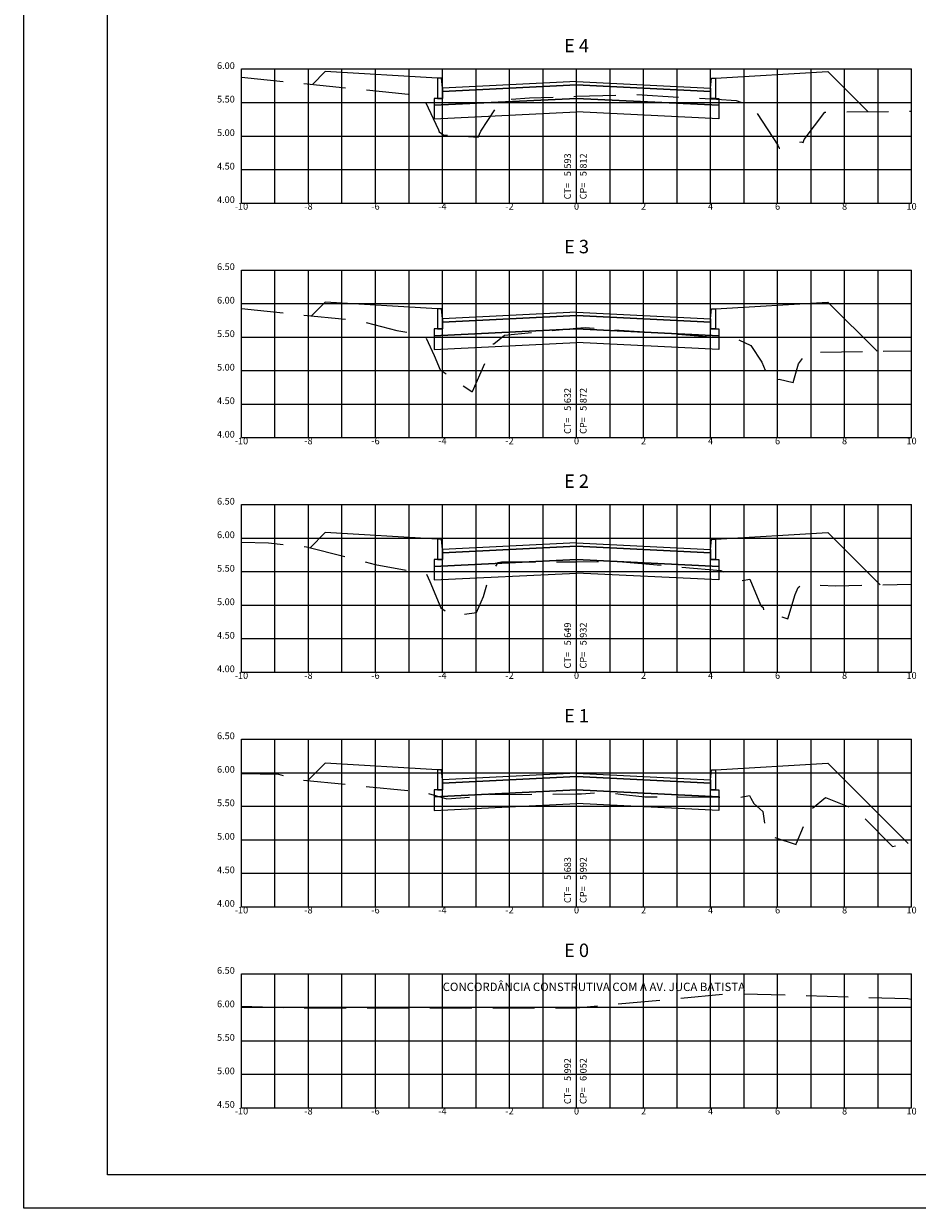
# Model space of a CAD drawing. Extents: x 183696 to 183788, y 1659671 to 1659794.
# Drawn here: x 183696 to 183723, y 1659671 to 1659706 of the extents above; entities that cross this region are included whole.
import ezdxf
from ezdxf.enums import TextEntityAlignment as Align

# ---------------------------------------------------------------- set-up
doc = ezdxf.new("R2010")
doc.units = 0
doc.header["$LTSCALE"] = 5
doc.header["$MEASUREMENT"] = 0
doc.linetypes.add('HIDDEN', pattern=[0.375, 0.25, -0.125])
for name, color, linetype in [('DCA_INFO', 7, 'CONTINUOUS'), ('P-SEC_GABARITO', 5, 'CONTINUOUS'), ('P-SEC_GRID', 250, 'CONTINUOUS'), ('P-SEC_TERRENO', 3, 'HIDDEN'), ('P-SEC_TXT', 7, 'CONTINUOUS'), ('SEC-TEXTO', 7, 'CONTINUOUS'), ('XS_INFO', 7, 'CONTINUOUS')]:
    doc.layers.add(name, color=color, linetype=linetype)
doc.styles.add('2_00MM', font='simplex.shx', dxfattribs={"height": 0.635})
doc.styles.add('2MM', font='simplex', dxfattribs={"height": 1})
doc.styles.get("Standard").update_dxf_attribs({"font": 'romans.shx'})

# ---------------------------------------------------------------- blocks, each defined once
blk = doc.blocks.new('XS_DEF2')
at = {"layer": 'SEC-TEXTO', "style": '2_00MM'}
for s, p in [('CT=', (-0.168, 0.11)), ('CP=', (0.299, 0.11))]:
    blk.add_text(s, height=0.2, rotation=90, dxfattribs=at).set_placement(p)
at = {"layer": 'XS_INFO', "flags": 1}
for tag, p in [('NAME', (0, 0.151)), ('STATION', (0, 0.136)), ('FG_LAYER', (0, 0.12)), ('EG_LAYER', (0, 0.103)), ('FGT_LAYER', (0, 0.086)), ('EGT_LAYER', (0.001, 0.07)), ('GRID_LAYER', (0.001, 0.054)), ('GRID_TXT_LAYER', (0.001, 0.036)), ('EG_PREC', (0.17, 0.133)), ('L_WID', (0.17, 0.115)), ('R_WID', (0.17, 0.097)), ('HEIGHT', (0.17, 0.081)), ('DATUM', (0.17, 0.062)), ('CL_OFF', (0.17, 0.043)), ('FG_PREC', (0.17, 0.15))]:
    blk.add_attdef(tag, p, '', height=0.01, dxfattribs=at)

msp = doc.modelspace()

# ---------------------------------------------------------------- linework, layer by layer
at = {"layer": 'P-SEC_GABARITO'}
for points in [[(183705.467, 1659704.55), (183705.467, 1659704.55), (183705.082, 1659704.166)], [(183708.817, 1659704.349), (183705.467, 1659704.55)], [(183708.967, 1659704.049), (183708.937, 1659704.349), (183708.817, 1659704.349), (183708.817, 1659703.749), (183708.967, 1659703.749), (183708.967, 1659704.049)], [(183716.967, 1659704.049), (183716.997, 1659704.349), (183717.117, 1659704.349), (183717.117, 1659703.749), (183716.967, 1659703.749), (183716.967, 1659704.049)], [(183717.117, 1659704.349), (183720.467, 1659704.55)], [(183720.467, 1659704.55), (183720.467, 1659704.55), (183721.664, 1659703.353)], [(183712.967, 1659704.149), (183708.967, 1659703.949), (183708.967, 1659703.749), (183708.717, 1659703.749), (183708.717, 1659703.542), (183712.967, 1659703.749)], [(183712.967, 1659704.249), (183708.967, 1659704.049), (183708.967, 1659703.949), (183712.967, 1659704.149)], [(183712.967, 1659704.249), (183716.967, 1659704.049), (183716.967, 1659703.949), (183712.967, 1659704.149)], [(183712.967, 1659704.149), (183716.967, 1659703.949), (183716.967, 1659703.749), (183717.217, 1659703.749), (183717.217, 1659703.542), (183712.967, 1659703.749)], [(183712.967, 1659703.749), (183708.717, 1659703.542), (183708.717, 1659703.136), (183712.967, 1659703.344)], [(183712.967, 1659703.749), (183717.217, 1659703.542), (183717.216, 1659703.136), (183712.967, 1659703.344)], [(183705.467, 1659697.67), (183705.467, 1659697.67), (183705.056, 1659697.26)], [(183708.817, 1659697.469), (183705.467, 1659697.67)], [(183717.117, 1659697.469), (183720.467, 1659697.67)], [(183720.467, 1659697.67), (183720.467, 1659697.67), (183721.937, 1659696.2)], [(183712.967, 1659697.269), (183708.967, 1659697.069), (183708.967, 1659696.869), (183708.717, 1659696.869), (183708.717, 1659696.662), (183712.967, 1659696.869)], [(183708.967, 1659697.169), (183708.937, 1659697.469), (183708.817, 1659697.469), (183708.817, 1659696.869), (183708.967, 1659696.869), (183708.967, 1659697.169)], [(183712.967, 1659697.369), (183708.967, 1659697.169), (183708.967, 1659697.069), (183712.967, 1659697.269)], [(183712.967, 1659697.369), (183716.967, 1659697.169), (183716.967, 1659697.069), (183712.967, 1659697.269)], [(183712.967, 1659697.269), (183716.967, 1659697.069), (183716.967, 1659696.869), (183717.217, 1659696.869), (183717.217, 1659696.662), (183712.967, 1659696.869)], [(183716.967, 1659697.169), (183716.997, 1659697.469), (183717.117, 1659697.469), (183717.117, 1659696.869), (183716.967, 1659696.869), (183716.967, 1659697.169)], [(183712.967, 1659696.869), (183708.717, 1659696.662), (183708.717, 1659696.256), (183712.967, 1659696.464)], [(183712.967, 1659696.869), (183717.217, 1659696.662), (183717.216, 1659696.256), (183712.967, 1659696.464)], [(183705.467, 1659690.79), (183705.467, 1659690.79), (183705.015, 1659690.338)], [(183708.817, 1659690.589), (183705.467, 1659690.79)], [(183708.967, 1659690.289), (183708.937, 1659690.589), (183708.817, 1659690.589), (183708.817, 1659689.989), (183708.967, 1659689.989), (183708.967, 1659690.289)], [(183712.967, 1659690.489), (183708.967, 1659690.289), (183708.967, 1659690.189), (183712.967, 1659690.389)], [(183712.967, 1659690.489), (183716.967, 1659690.289), (183716.967, 1659690.189), (183712.967, 1659690.389)], [(183716.967, 1659690.289), (183716.997, 1659690.589), (183717.117, 1659690.589), (183717.117, 1659689.989), (183716.967, 1659689.989), (183716.967, 1659690.289)], [(183717.117, 1659690.589), (183720.467, 1659690.79)], [(183720.467, 1659690.79), (183720.467, 1659690.79), (183722.026, 1659689.23)], [(183712.967, 1659690.389), (183708.967, 1659690.189), (183708.967, 1659689.989), (183708.717, 1659689.989), (183708.717, 1659689.782), (183712.967, 1659689.989)], [(183712.967, 1659690.389), (183716.967, 1659690.189), (183716.967, 1659689.989), (183717.217, 1659689.989), (183717.217, 1659689.782), (183712.967, 1659689.989)], [(183712.967, 1659689.989), (183708.717, 1659689.782), (183708.717, 1659689.376), (183712.967, 1659689.584)], [(183712.967, 1659689.989), (183717.217, 1659689.782), (183717.216, 1659689.376), (183712.967, 1659689.584)], [(183705.467, 1659683.91), (183705.467, 1659683.91), (183704.949, 1659683.392)], [(183708.817, 1659683.709), (183705.467, 1659683.91)], [(183717.117, 1659683.709), (183720.467, 1659683.91)], [(183720.467, 1659683.91), (183720.467, 1659683.91), (183722.862, 1659681.515)], [(183712.967, 1659683.509), (183708.967, 1659683.309), (183708.967, 1659683.109), (183708.717, 1659683.109), (183708.717, 1659682.902), (183712.967, 1659683.109)], [(183708.967, 1659683.409), (183708.937, 1659683.709), (183708.817, 1659683.709), (183708.817, 1659683.109), (183708.967, 1659683.109), (183708.967, 1659683.409)], [(183712.967, 1659683.609), (183708.967, 1659683.409), (183708.967, 1659683.309), (183712.967, 1659683.509)], [(183712.967, 1659683.609), (183716.967, 1659683.409), (183716.967, 1659683.309), (183712.967, 1659683.509)], [(183712.967, 1659683.509), (183716.967, 1659683.309), (183716.967, 1659683.109), (183717.217, 1659683.109), (183717.217, 1659682.902), (183712.967, 1659683.109)], [(183716.967, 1659683.409), (183716.997, 1659683.709), (183717.117, 1659683.709), (183717.117, 1659683.109), (183716.967, 1659683.109), (183716.967, 1659683.409)], [(183712.967, 1659683.109), (183708.717, 1659682.902), (183708.717, 1659682.496), (183712.967, 1659682.704)], [(183712.967, 1659683.109), (183717.217, 1659682.902), (183717.216, 1659682.496), (183712.967, 1659682.704)]]:
    msp.add_lwpolyline(points, dxfattribs=at)
at = {"layer": 'P-SEC_GRID'}
for p, q in [((183702.967, 1659700.625), (183702.967, 1659704.625)), ((183702.967, 1659704.625), (183722.967, 1659704.625)), ((183703.967, 1659700.625), (183703.967, 1659704.625)), ((183704.967, 1659700.625), (183704.967, 1659704.625)), ((183705.967, 1659700.625), (183705.967, 1659704.625)), ((183706.967, 1659700.625), (183706.967, 1659704.625)), ((183707.967, 1659700.625), (183707.967, 1659704.625)), ((183708.967, 1659700.625), (183708.967, 1659704.625)), ((183709.967, 1659700.625), (183709.967, 1659704.625)), ((183710.967, 1659700.625), (183710.967, 1659704.625)), ((183711.967, 1659700.625), (183711.967, 1659704.625)), ((183712.967, 1659700.625), (183712.967, 1659704.625)), ((183713.967, 1659700.625), (183713.967, 1659704.625)), ((183714.967, 1659700.625), (183714.967, 1659704.625)), ((183715.967, 1659700.625), (183715.967, 1659704.625)), ((183716.967, 1659700.625), (183716.967, 1659704.625)), ((183717.967, 1659700.625), (183717.967, 1659704.625)), ((183718.967, 1659700.625), (183718.967, 1659704.625)), ((183719.967, 1659700.625), (183719.967, 1659704.625)), ((183720.967, 1659700.625), (183720.967, 1659704.625)), ((183721.967, 1659700.625), (183721.967, 1659704.625)), ((183722.967, 1659700.625), (183722.967, 1659704.625)), ((183702.967, 1659703.625), (183722.967, 1659703.625)), ((183702.967, 1659702.625), (183722.967, 1659702.625)), ((183702.967, 1659701.625), (183722.967, 1659701.625)), ((183702.967, 1659700.625), (183722.967, 1659700.625)), ((183702.967, 1659693.625), (183702.967, 1659698.625)), ((183702.967, 1659698.625), (183722.967, 1659698.625)), ((183703.967, 1659693.625), (183703.967, 1659698.625)), ((183704.967, 1659693.625), (183704.967, 1659698.625)), ((183705.967, 1659693.625), (183705.967, 1659698.625)), ((183706.967, 1659693.625), (183706.967, 1659698.625)), ((183707.967, 1659693.625), (183707.967, 1659698.625)), ((183708.967, 1659693.625), (183708.967, 1659698.625)), ((183709.967, 1659693.625), (183709.967, 1659698.625)), ((183710.967, 1659693.625), (183710.967, 1659698.625)), ((183711.967, 1659693.625), (183711.967, 1659698.625)), ((183712.967, 1659693.625), (183712.967, 1659698.625)), ((183713.967, 1659693.625), (183713.967, 1659698.625)), ((183714.967, 1659693.625), (183714.967, 1659698.625)), ((183715.967, 1659693.625), (183715.967, 1659698.625)), ((183716.967, 1659693.625), (183716.967, 1659698.625)), ((183717.967, 1659693.625), (183717.967, 1659698.625)), ((183718.967, 1659693.625), (183718.967, 1659698.625)), ((183719.967, 1659693.625), (183719.967, 1659698.625)), ((183720.967, 1659693.625), (183720.967, 1659698.625)), ((183721.967, 1659693.625), (183721.967, 1659698.625)), ((183722.967, 1659693.625), (183722.967, 1659698.625)), ((183702.967, 1659697.625), (183722.967, 1659697.625)), ((183702.967, 1659696.625), (183722.967, 1659696.625)), ((183702.967, 1659695.625), (183722.967, 1659695.625)), ((183702.967, 1659694.625), (183722.967, 1659694.625)), ((183702.967, 1659693.625), (183722.967, 1659693.625)), ((183702.967, 1659686.625), (183702.967, 1659691.625)), ((183702.967, 1659691.625), (183722.967, 1659691.625)), ((183703.967, 1659686.625), (183703.967, 1659691.625)), ((183704.967, 1659686.625), (183704.967, 1659691.625)), ((183705.967, 1659686.625), (183705.967, 1659691.625)), ((183706.967, 1659686.625), (183706.967, 1659691.625)), ((183707.967, 1659686.625), (183707.967, 1659691.625)), ((183708.967, 1659686.625), (183708.967, 1659691.625)), ((183709.967, 1659686.625), (183709.967, 1659691.625)), ((183710.967, 1659686.625), (183710.967, 1659691.625)), ((183711.967, 1659686.625), (183711.967, 1659691.625)), ((183712.967, 1659686.625), (183712.967, 1659691.625)), ((183713.967, 1659686.625), (183713.967, 1659691.625)), ((183714.967, 1659686.625), (183714.967, 1659691.625)), ((183715.967, 1659686.625), (183715.967, 1659691.625)), ((183716.967, 1659686.625), (183716.967, 1659691.625)), ((183717.967, 1659686.625), (183717.967, 1659691.625)), ((183718.967, 1659686.625), (183718.967, 1659691.625)), ((183719.967, 1659686.625), (183719.967, 1659691.625)), ((183720.967, 1659686.625), (183720.967, 1659691.625)), ((183721.967, 1659686.625), (183721.967, 1659691.625)), ((183722.967, 1659686.625), (183722.967, 1659691.625)), ((183702.967, 1659690.625), (183722.967, 1659690.625)), ((183702.967, 1659689.625), (183722.967, 1659689.625)), ((183702.967, 1659688.625), (183722.967, 1659688.625)), ((183702.967, 1659687.625), (183722.967, 1659687.625)), ((183702.967, 1659686.625), (183722.967, 1659686.625)), ((183702.967, 1659679.625), (183702.967, 1659684.625)), ((183702.967, 1659684.625), (183722.967, 1659684.625)), ((183703.967, 1659679.625), (183703.967, 1659684.625)), ((183704.967, 1659679.625), (183704.967, 1659684.625)), ((183705.967, 1659679.625), (183705.967, 1659684.625)), ((183706.967, 1659679.625), (183706.967, 1659684.625)), ((183707.967, 1659679.625), (183707.967, 1659684.625)), ((183708.967, 1659679.625), (183708.967, 1659684.625)), ((183709.967, 1659679.625), (183709.967, 1659684.625)), ((183710.967, 1659679.625), (183710.967, 1659684.625)), ((183711.967, 1659679.625), (183711.967, 1659684.625)), ((183712.967, 1659679.625), (183712.967, 1659684.625)), ((183713.967, 1659679.625), (183713.967, 1659684.625)), ((183714.967, 1659679.625), (183714.967, 1659684.625)), ((183715.967, 1659679.625), (183715.967, 1659684.625)), ((183716.967, 1659679.625), (183716.967, 1659684.625)), ((183717.967, 1659679.625), (183717.967, 1659684.625)), ((183718.967, 1659679.625), (183718.967, 1659684.625)), ((183719.967, 1659679.625), (183719.967, 1659684.625)), ((183720.967, 1659679.625), (183720.967, 1659684.625)), ((183721.967, 1659679.625), (183721.967, 1659684.625)), ((183722.967, 1659679.625), (183722.967, 1659684.625)), ((183702.967, 1659683.625), (183722.967, 1659683.625)), ((183702.967, 1659682.625), (183722.967, 1659682.625)), ((183702.967, 1659681.625), (183722.967, 1659681.625)), ((183702.967, 1659680.625), (183722.967, 1659680.625)), ((183702.967, 1659679.625), (183722.967, 1659679.625)), ((183702.967, 1659673.625), (183702.967, 1659677.625)), ((183702.967, 1659677.625), (183722.967, 1659677.625)), ((183703.967, 1659673.625), (183703.967, 1659677.625)), ((183704.967, 1659673.625), (183704.967, 1659677.625)), ((183705.967, 1659673.625), (183705.967, 1659677.625)), ((183706.967, 1659673.625), (183706.967, 1659677.625)), ((183707.967, 1659673.625), (183707.967, 1659677.625)), ((183708.967, 1659673.625), (183708.967, 1659677.625)), ((183709.967, 1659673.625), (183709.967, 1659677.625)), ((183710.967, 1659673.625), (183710.967, 1659677.625)), ((183711.967, 1659673.625), (183711.967, 1659677.625)), ((183712.967, 1659673.625), (183712.967, 1659677.625)), ((183713.967, 1659673.625), (183713.967, 1659677.625)), ((183714.967, 1659673.625), (183714.967, 1659677.625)), ((183715.967, 1659673.625), (183715.967, 1659677.625)), ((183716.967, 1659673.625), (183716.967, 1659677.625)), ((183717.967, 1659673.625), (183717.967, 1659677.625)), ((183718.967, 1659673.625), (183718.967, 1659677.625)), ((183719.967, 1659673.625), (183719.967, 1659677.625)), ((183720.967, 1659673.625), (183720.967, 1659677.625)), ((183721.967, 1659673.625), (183721.967, 1659677.625)), ((183722.967, 1659673.625), (183722.967, 1659677.625)), ((183702.967, 1659676.625), (183722.967, 1659676.625)), ((183702.967, 1659675.625), (183722.967, 1659675.625)), ((183702.967, 1659674.625), (183722.967, 1659674.625)), ((183702.967, 1659673.625), (183722.967, 1659673.625))]:
    msp.add_line(p, q, dxfattribs=at)
for points in [[(183696.467, 1659670.625), (183696.467, 1659731.625), (183787.967, 1659731.625), (183787.967, 1659670.625), (183696.467, 1659670.625)], [(183698.967, 1659671.625), (183698.967, 1659730.625), (183786.967, 1659730.625), (183786.967, 1659671.625), (183698.967, 1659671.625)]]:
    msp.add_lwpolyline(points, dxfattribs=at)
at = {"layer": 'P-SEC_TERRENO', "flags": 128}
for points in [[(183702.967, 1659704.383), (183708.048, 1659703.861), (183708.246, 1659703.81), (183708.394, 1659703.782), (183708.846, 1659702.812), (183708.872, 1659702.749), (183709.011, 1659702.655), (183710.032, 1659702.587), (183710.112, 1659702.773), (183710.604, 1659703.522), (183710.739, 1659703.659), (183710.868, 1659703.718), (183711.564, 1659703.767), (183712.967, 1659703.811), (183714.68, 1659703.864), (183717.146, 1659703.721), (183717.727, 1659703.688), (183718.097, 1659703.557), (183718.116, 1659703.566), (183718.207, 1659703.522), (183718.978, 1659702.351), (183719.016, 1659702.259), (183719.663, 1659702.448), (183719.731, 1659702.431), (183719.757, 1659702.523), (183720.382, 1659703.337), (183722.967, 1659703.37)], [(183702.967, 1659697.474), (183706.477, 1659697.114), (183707.602, 1659696.826), (183708.442, 1659696.666), (183708.718, 1659696.073), (183708.896, 1659695.645), (183709.844, 1659694.998), (183709.866, 1659694.996), (183710.467, 1659696.401), (183710.478, 1659696.418), (183710.484, 1659696.423), (183710.502, 1659696.419), (183710.818, 1659696.68), (183712.967, 1659696.89), (183713.225, 1659696.915), (183714.242, 1659696.83), (183715.149, 1659696.775), (183717.265, 1659696.61), (183717.467, 1659696.599), (183717.472, 1659696.597), (183717.597, 1659696.654), (183718.17, 1659696.374), (183718.499, 1659695.876), (183718.741, 1659695.29), (183719.016, 1659695.371), (183719.433, 1659695.266), (183719.596, 1659695.829), (183719.86, 1659696.173), (183722.967, 1659696.214)], [(183702.967, 1659690.509), (183703.776, 1659690.482), (183704.907, 1659690.366), (183706.958, 1659689.841), (183708.49, 1659689.55), (183708.591, 1659689.334), (183708.921, 1659688.54), (183709.274, 1659688.299), (183709.984, 1659688.406), (183710.189, 1659688.883), (183710.394, 1659689.565), (183710.63, 1659689.899), (183710.726, 1659689.914), (183712.967, 1659689.922), (183713.821, 1659689.926), (183714.057, 1659689.947), (183714.342, 1659689.915), (183717.272, 1659689.659), (183717.765, 1659689.416), (183717.884, 1659689.36), (183718.141, 1659689.405), (183718.462, 1659688.633), (183718.481, 1659688.6), (183718.537, 1659688.551), (183718.555, 1659688.41), (183719.098, 1659688.275), (183719.278, 1659688.215), (183719.489, 1659688.942), (183719.578, 1659689.153), (183719.693, 1659689.245), (183720.705, 1659689.198), (183722.967, 1659689.254)], [(183702.967, 1659683.603), (183704.073, 1659683.577), (183704.698, 1659683.417), (183708.402, 1659683.043), (183709.093, 1659682.84), (183709.886, 1659682.907), (183710.038, 1659682.977), (183712.967, 1659682.991), (183713.116, 1659682.992), (183713.737, 1659683.046), (183714.279, 1659682.987), (183715.006, 1659682.902), (183717.313, 1659682.898), (183717.744, 1659682.877), (183718.134, 1659682.945), (183718.169, 1659682.863), (183718.262, 1659682.702), (183718.531, 1659682.465), (183718.617, 1659681.779), (183718.658, 1659681.769), (183719.52, 1659681.48), (183719.533, 1659681.525), (183719.954, 1659682.529), (183720.399, 1659682.883), (183721.371, 1659682.499), (183721.411, 1659682.423), (183722.398, 1659681.422), (183722.821, 1659681.511), (183722.967, 1659681.523)], [(183702.967, 1659676.659), (183704.724, 1659676.605), (183712.967, 1659676.61), (183712.967, 1659676.61), (183717.606, 1659677.038), (183722.853, 1659676.888), (183722.967, 1659676.856)]]:
    msp.add_lwpolyline(points, dxfattribs=at)

# ---------------------------------------------------------------- block references
at = {"layer": 'DCA_INFO'}
for p in [(183712.967, 1659700.625), (183712.967, 1659693.625), (183712.967, 1659686.625), (183712.967, 1659679.625), (183712.967, 1659673.625)]:
    msp.add_blockref('XS_DEF2', p, dxfattribs=at)

# ---------------------------------------------------------------- texts
at = {"layer": 'P-SEC_TXT', "style": '2MM'}
for s, height, p in [('E 4', 0.4, (183712.967, 1659705.125)), ('-10', 0.2, (183702.967, 1659700.425)), ('-8', 0.2, (183704.967, 1659700.425)), ('-6', 0.2, (183706.967, 1659700.425)), ('-4', 0.2, (183708.967, 1659700.425)), ('-2', 0.2, (183710.967, 1659700.425)), ('0', 0.2, (183712.967, 1659700.425)), ('2', 0.2, (183714.967, 1659700.425)), ('4', 0.2, (183716.967, 1659700.425)), ('6', 0.2, (183718.967, 1659700.425)), ('8', 0.2, (183720.967, 1659700.425)), ('10', 0.2, (183722.967, 1659700.425)), ('E 3', 0.4, (183712.967, 1659699.125)), ('-10', 0.2, (183702.967, 1659693.425)), ('-8', 0.2, (183704.967, 1659693.425)), ('-6', 0.2, (183706.967, 1659693.425)), ('-4', 0.2, (183708.967, 1659693.425)), ('-2', 0.2, (183710.967, 1659693.425)), ('0', 0.2, (183712.967, 1659693.425)), ('2', 0.2, (183714.967, 1659693.425)), ('4', 0.2, (183716.967, 1659693.425)), ('6', 0.2, (183718.967, 1659693.425)), ('8', 0.2, (183720.967, 1659693.425)), ('10', 0.2, (183722.967, 1659693.425)), ('E 2', 0.4, (183712.967, 1659692.125)), ('-10', 0.2, (183702.967, 1659686.425)), ('-8', 0.2, (183704.967, 1659686.425)), ('-6', 0.2, (183706.967, 1659686.425)), ('-4', 0.2, (183708.967, 1659686.425)), ('-2', 0.2, (183710.967, 1659686.425)), ('0', 0.2, (183712.967, 1659686.425)), ('2', 0.2, (183714.967, 1659686.425)), ('4', 0.2, (183716.967, 1659686.425)), ('6', 0.2, (183718.967, 1659686.425)), ('8', 0.2, (183720.967, 1659686.425)), ('10', 0.2, (183722.967, 1659686.425)), ('E 1', 0.4, (183712.967, 1659685.125)), ('-10', 0.2, (183702.967, 1659679.425)), ('-8', 0.2, (183704.967, 1659679.425)), ('-6', 0.2, (183706.967, 1659679.425)), ('-4', 0.2, (183708.967, 1659679.425)), ('-2', 0.2, (183710.967, 1659679.425)), ('0', 0.2, (183712.967, 1659679.425)), ('2', 0.2, (183714.967, 1659679.425)), ('4', 0.2, (183716.967, 1659679.425)), ('6', 0.2, (183718.967, 1659679.425)), ('8', 0.2, (183720.967, 1659679.425)), ('10', 0.2, (183722.967, 1659679.425)), ('E 0', 0.4, (183712.967, 1659678.125)), ('CONCORDÂNCIA CONSTRUTIVA COM A AV. JUCA BATISTA', 0.25, (183713.485, 1659677.109)), ('-10', 0.2, (183702.967, 1659673.425)), ('-8', 0.2, (183704.967, 1659673.425)), ('-6', 0.2, (183706.967, 1659673.425)), ('-4', 0.2, (183708.967, 1659673.425)), ('-2', 0.2, (183710.967, 1659673.425)), ('0', 0.2, (183712.967, 1659673.425)), ('2', 0.2, (183714.967, 1659673.425)), ('4', 0.2, (183716.967, 1659673.425)), ('6', 0.2, (183718.967, 1659673.425)), ('8', 0.2, (183720.967, 1659673.425)), ('10', 0.2, (183722.967, 1659673.425))]:
    msp.add_text(s, height=height, dxfattribs=at).set_placement(p, align=Align.CENTER)
for s, p in [('6.00', (183702.767, 1659704.625)), ('5.50', (183702.767, 1659703.625)), ('5.00', (183702.767, 1659702.625)), ('4.50', (183702.767, 1659701.625)), ('4.00', (183702.767, 1659700.625)), ('6.50', (183702.767, 1659698.625)), ('6.00', (183702.767, 1659697.625)), ('5.50', (183702.767, 1659696.625)), ('5.00', (183702.767, 1659695.625)), ('4.50', (183702.767, 1659694.625)), ('4.00', (183702.767, 1659693.625)), ('6.50', (183702.767, 1659691.625)), ('6.00', (183702.767, 1659690.625)), ('5.50', (183702.767, 1659689.625)), ('5.00', (183702.767, 1659688.625)), ('4.50', (183702.767, 1659687.625)), ('4.00', (183702.767, 1659686.625)), ('6.50', (183702.767, 1659684.625)), ('6.00', (183702.767, 1659683.625)), ('5.50', (183702.767, 1659682.625)), ('5.00', (183702.767, 1659681.625)), ('4.50', (183702.767, 1659680.625)), ('4.00', (183702.767, 1659679.625)), ('6.50', (183702.767, 1659677.625)), ('6.00', (183702.767, 1659676.625)), ('5.50', (183702.767, 1659675.625)), ('5.00', (183702.767, 1659674.625)), ('4.50', (183702.767, 1659673.625))]:
    msp.add_text(s, height=0.2, dxfattribs=at).set_placement(p, align=Align.RIGHT)
for s, p in [('5.593', (183712.8, 1659701.425)), ('5.812', (183713.267, 1659701.425)), ('5.632', (183712.8, 1659694.425)), ('5.872', (183713.267, 1659694.425)), ('5.649', (183712.8, 1659687.425)), ('5.932', (183713.267, 1659687.425)), ('5.683', (183712.8, 1659680.425)), ('5.992', (183713.267, 1659680.425)), ('5.992', (183712.8, 1659674.425)), ('6.052', (183713.267, 1659674.425))]:
    msp.add_text(s, height=0.2, rotation=90, dxfattribs=at).set_placement(p)

doc.saveas('drawing.dxf')
